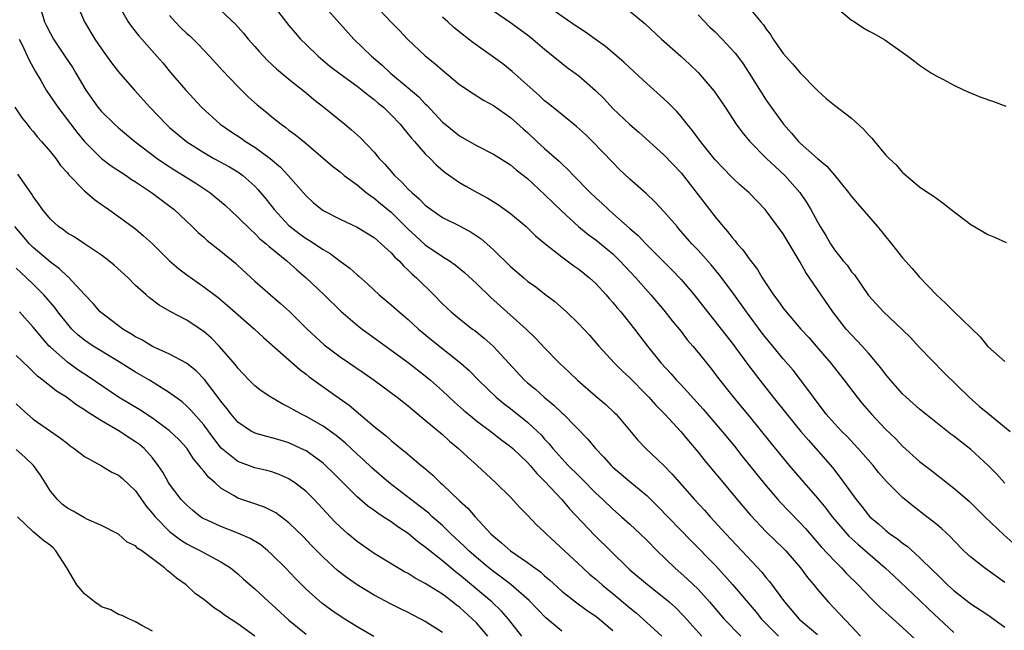
# Model space of a CAD drawing. Units: inches. Extents: x 2511000 to 2514000, y 1551000 to 1554000.
# Drawn here: x 2511889 to 2512005, y 1552530 to 1552601 of the extents above; entities that cross this region are included whole.
import ezdxf

# ---------------------------------------------------------------- set-up
doc = ezdxf.new("R2010")
doc.units = ezdxf.units.IN
doc.header["$MEASUREMENT"] = 0
doc.layers.add('LD25111551_2ft', color=105, linetype='Continuous')

msp = doc.modelspace()

# ---------------------------------------------------------------- linework, layer by layer
at = {"layer": 'LD25111551_2ft'}
for points, elevation in [([(2511891.71, 1552603), (2511892.33, 1552601), (2511892.54, 1552600.54), (2511893, 1552599.63), (2511893.37, 1552599), (2511894.71, 1552597), (2511895.62, 1552595.62), (2511896, 1552595), (2511897.18, 1552593), (2511898.59, 1552591), (2511899, 1552590.5), (2511900.52, 1552589), (2511901, 1552588.58), (2511902.93, 1552587), (2511905.55, 1552585), (2511906.39, 1552584.39), (2511907.61, 1552583.61), (2511908.62, 1552583), (2511910.08, 1552582.08), (2511911, 1552581.48), (2511911.72, 1552581), (2511912.43, 1552580.43), (2511913.51, 1552579.51), (2511915, 1552578.13), (2511916.57, 1552576.57), (2511917, 1552576.21), (2511917.59, 1552575.59), (2511918.32, 1552575), (2511918.66, 1552574.66), (2511920.73, 1552573), (2511921.92, 1552571.92), (2511923.03, 1552571), (2511925.13, 1552569), (2511927.09, 1552567.09), (2511929, 1552565.45), (2511929.58, 1552565), (2511930.4, 1552564.4), (2511933, 1552562.54), (2511935, 1552561.08), (2511937, 1552559.53), (2511937.62, 1552559), (2511939, 1552557.75), (2511940.42, 1552556.42), (2511941.48, 1552555.48), (2511942.05, 1552555), (2511943, 1552554.24), (2511944.67, 1552553), (2511945.98, 1552551.98), (2511947, 1552551.23), (2511947.27, 1552551), (2511949, 1552549.35), (2511949.31, 1552549), (2511950.07, 1552548.07), (2511951, 1552547.17), (2511953, 1552545), (2511953.91, 1552543.91), (2511956.83, 1552540.83), (2511960.75, 1552537), (2511961, 1552536.77), (2511963.05, 1552535.05), (2511965, 1552533.53), (2511965.61, 1552533), (2511966.34, 1552532.34), (2511967.33, 1552531.33), (2511969.46, 1552529)], 6922), ([(2511896.13, 1552603), (2511897, 1552601), (2511898.21, 1552599), (2511899, 1552597.84), (2511900.19, 1552596.19), (2511901, 1552595.17), (2511902.88, 1552593), (2511904.68, 1552591), (2511906.58, 1552589), (2511907, 1552588.61), (2511907.87, 1552587.87), (2511909, 1552586.94), (2511911, 1552585.68), (2511912.2, 1552585), (2511914.01, 1552584.01), (2511915, 1552583.41), (2511915.59, 1552583), (2511917, 1552581.74), (2511917.36, 1552581.36), (2511918.28, 1552580.28), (2511919.27, 1552579), (2511921, 1552577.12), (2511921.13, 1552577), (2511922.19, 1552576.19), (2511923, 1552575.6), (2511923.39, 1552575.39), (2511925, 1552574.31), (2511925.84, 1552573.84), (2511927, 1552572.96), (2511928.13, 1552572.13), (2511929, 1552571.34), (2511929.19, 1552571.19), (2511930.25, 1552570.25), (2511931.59, 1552569), (2511933, 1552567.82), (2511933.92, 1552567), (2511935, 1552566.11), (2511936.2, 1552565), (2511936.63, 1552564.63), (2511937.73, 1552563.73), (2511941.16, 1552561), (2511942.13, 1552560.13), (2511943.23, 1552559), (2511945.32, 1552557), (2511946.24, 1552556.24), (2511947, 1552555.67), (2511949, 1552554.09), (2511950.16, 1552553), (2511950.58, 1552552.58), (2511951, 1552552.1), (2511951.53, 1552551.54), (2511951.95, 1552551), (2511953, 1552549.81), (2511953.77, 1552549), (2511955, 1552547.77), (2511955.4, 1552547.4), (2511957, 1552545.77), (2511957.83, 1552545), (2511959, 1552543.88), (2511960.01, 1552543), (2511961, 1552542.11), (2511962.2, 1552541), (2511963, 1552540.23), (2511964.21, 1552539), (2511966.26, 1552537), (2511967.72, 1552535.72), (2511969, 1552534.49), (2511970.36, 1552533), (2511972.08, 1552531), (2511974.02, 1552529)], 6924), ([(2511901.01, 1552603.01), (2511902.15, 1552601), (2511902.5, 1552600.5), (2511903.37, 1552599.37), (2511903.73, 1552599), (2511905.51, 1552597), (2511906.19, 1552596.19), (2511907.08, 1552595.08), (2511908.89, 1552593), (2511910.75, 1552591), (2511912.92, 1552589), (2511914.16, 1552588.16), (2511915.38, 1552587.38), (2511915.91, 1552587), (2511917, 1552586.33), (2511918.78, 1552585), (2511919.99, 1552583.99), (2511920.91, 1552583), (2511923, 1552580.6), (2511923.84, 1552579.84), (2511924.84, 1552579), (2511925, 1552578.89), (2511927, 1552577.89), (2511929, 1552576.95), (2511931, 1552575.71), (2511931.37, 1552575.37), (2511931.83, 1552575), (2511933, 1552573.93), (2511933.43, 1552573.43), (2511933.92, 1552573), (2511934.42, 1552572.42), (2511935, 1552571.91), (2511935.45, 1552571.45), (2511935.97, 1552571), (2511937.99, 1552569), (2511939, 1552567.97), (2511940.03, 1552567), (2511941, 1552566.21), (2511942.55, 1552565), (2511942.81, 1552564.81), (2511943.92, 1552563.92), (2511944.94, 1552563), (2511948.64, 1552559), (2511949, 1552558.68), (2511949.93, 1552557.93), (2511950.96, 1552557), (2511952.09, 1552556.09), (2511953, 1552555.18), (2511953.2, 1552555), (2511956.07, 1552552.07), (2511956.95, 1552551), (2511957.96, 1552549.96), (2511958.8, 1552549), (2511959, 1552548.82), (2511961, 1552547.12), (2511963, 1552545.47), (2511964.25, 1552544.25), (2511968.18, 1552540.18), (2511971, 1552537.31), (2511972.11, 1552536.11), (2511973.04, 1552535.04), (2511975.8, 1552531.8), (2511976.45, 1552531), (2511977, 1552530.43), (2511978.43, 1552529)], 6926), ([(2511919.09, 1552603), (2511921, 1552600.57), (2511921.71, 1552599.71), (2511922.35, 1552599), (2511923, 1552598.35), (2511924.42, 1552597), (2511925.81, 1552595.81), (2511927, 1552594.9), (2511929, 1552593.46), (2511929.6, 1552593), (2511930.37, 1552592.37), (2511931, 1552591.92), (2511931.48, 1552591.48), (2511932.09, 1552591), (2511933, 1552590.12), (2511934.04, 1552589), (2511934.46, 1552588.46), (2511935, 1552587.85), (2511935.37, 1552587.37), (2511935.72, 1552587), (2511937, 1552585.54), (2511937.55, 1552585), (2511938.26, 1552584.26), (2511939.34, 1552583.34), (2511941, 1552582.18), (2511941.74, 1552581.74), (2511943.09, 1552581), (2511944.33, 1552580.33), (2511945.57, 1552579.57), (2511947, 1552578.54), (2511948.84, 1552577), (2511949.93, 1552575.93), (2511951.02, 1552575.02), (2511953, 1552573.45), (2511953.65, 1552573), (2511954.42, 1552572.42), (2511955, 1552572.02), (2511956.26, 1552571), (2511957, 1552570.32), (2511958.22, 1552569), (2511958.58, 1552568.58), (2511959, 1552568.12), (2511959.5, 1552567.5), (2511959.94, 1552567), (2511961.54, 1552565), (2511962.16, 1552564.16), (2511963.06, 1552563), (2511964.68, 1552561), (2511965.79, 1552559.79), (2511966.47, 1552559), (2511967, 1552558.45), (2511969.59, 1552555.59), (2511971.84, 1552553), (2511973.26, 1552551.26), (2511974.13, 1552550.13), (2511975.92, 1552547.92), (2511977, 1552546.61), (2511978.38, 1552545), (2511978.67, 1552544.67), (2511979.65, 1552543.65), (2511981, 1552542.27), (2511981.6, 1552541.6), (2511983.46, 1552539.46), (2511985, 1552537.83), (2511985.85, 1552537), (2511986.39, 1552536.39), (2511987.77, 1552535), (2511989.36, 1552533.36), (2511990.36, 1552532.36), (2511991.41, 1552531.41), (2511993, 1552530), (2511994.55, 1552528.55)], 6932), ([(2511925, 1552603), (2511928.62, 1552599), (2511930.69, 1552597), (2511931.93, 1552595.93), (2511932.91, 1552595), (2511935, 1552593.29), (2511936.23, 1552592.23), (2511937, 1552591.39), (2511937.21, 1552591.21), (2511939, 1552589.27), (2511939.31, 1552589), (2511941, 1552587.63), (2511943, 1552586.5), (2511945, 1552585.51), (2511947, 1552584.24), (2511947.67, 1552583.67), (2511949, 1552582.63), (2511951, 1552580.79), (2511953, 1552578.8), (2511954.97, 1552577), (2511956.1, 1552576.1), (2511957, 1552575.47), (2511958.35, 1552574.35), (2511959, 1552573.8), (2511959.83, 1552573), (2511961.68, 1552571), (2511963.47, 1552569), (2511965, 1552567.22), (2511965.97, 1552565.97), (2511967, 1552564.7), (2511967.74, 1552563.74), (2511968.39, 1552563), (2511969, 1552562.26), (2511970.45, 1552560.45), (2511971.54, 1552559), (2511973.08, 1552557.08), (2511974, 1552556), (2511975, 1552554.78), (2511977.57, 1552551.57), (2511979.71, 1552549), (2511981.4, 1552547), (2511983, 1552545.16), (2511983.98, 1552543.98), (2511984.72, 1552543), (2511985, 1552542.66), (2511986.44, 1552541), (2511986.71, 1552540.71), (2511987.76, 1552539.76), (2511990.97, 1552537), (2511992.01, 1552536.01), (2511995, 1552533.22), (2511996.12, 1552532.12), (2511999, 1552529.43)], 6934), ([(2511931, 1552603.07), (2511933, 1552600.98), (2511933.98, 1552599.98), (2511934.89, 1552599), (2511937, 1552597.04), (2511938.13, 1552596.13), (2511939, 1552595.35), (2511941, 1552593.68), (2511942.6, 1552592.6), (2511943.82, 1552591.82), (2511945, 1552591.21), (2511947, 1552589.81), (2511948.48, 1552588.48), (2511949, 1552588.02), (2511950.1, 1552587), (2511951, 1552586.18), (2511952.69, 1552584.69), (2511953, 1552584.38), (2511953.72, 1552583.72), (2511954.39, 1552583), (2511956.35, 1552581), (2511957, 1552580.38), (2511957.73, 1552579.73), (2511958.49, 1552579), (2511959, 1552578.56), (2511961, 1552576.78), (2511961.96, 1552575.96), (2511962.86, 1552575), (2511965.93, 1552571.93), (2511967, 1552570.81), (2511968.54, 1552569), (2511970.1, 1552567), (2511971, 1552565.89), (2511973, 1552563.35), (2511974.84, 1552560.84), (2511976.25, 1552559), (2511977.83, 1552557), (2511979.42, 1552555), (2511981.07, 1552553), (2511981.95, 1552551.95), (2511982.82, 1552551), (2511984.76, 1552548.76), (2511985.65, 1552547.65), (2511987.56, 1552545), (2511988.2, 1552544.2), (2511989, 1552543.17), (2511989.16, 1552543), (2511990.16, 1552542.16), (2511991, 1552541.4), (2511991.51, 1552541), (2511992.4, 1552540.4), (2511993, 1552539.89), (2511993.53, 1552539.53), (2511995, 1552538.22), (2511996.63, 1552536.63), (2511997, 1552536.25), (2511997.65, 1552535.65), (2511998.28, 1552535), (2511999, 1552534.33), (2512001, 1552532.79), (2512002.09, 1552532.09), (2512003, 1552531.48), (2512005, 1552530.06)], 6936), ([(2512005, 1552546.93), (2512004.02, 1552548.02), (2512003.06, 1552549), (2512001, 1552550.89), (2511999, 1552552.42), (2511998.66, 1552552.66), (2511995.72, 1552555), (2511995, 1552555.6), (2511993.43, 1552557), (2511993, 1552557.42), (2511991.6, 1552559), (2511991, 1552559.72), (2511990.45, 1552560.45), (2511989, 1552562.15), (2511988.26, 1552563), (2511987.65, 1552563.65), (2511987, 1552564.31), (2511986.39, 1552565), (2511984.8, 1552567), (2511983.43, 1552569), (2511982.08, 1552571), (2511981.63, 1552571.63), (2511981, 1552572.84), (2511979, 1552576.14), (2511977, 1552578.85), (2511976.87, 1552579), (2511974.98, 1552580.98), (2511973.91, 1552581.91), (2511973, 1552582.77), (2511971.89, 1552583.89), (2511971, 1552584.85), (2511969.28, 1552587), (2511968.31, 1552588.31), (2511967.74, 1552589), (2511967, 1552589.93), (2511966.5, 1552590.5), (2511965.99, 1552591), (2511965.51, 1552591.51), (2511965, 1552591.99), (2511963, 1552593.78), (2511961, 1552595.62), (2511960.29, 1552596.29), (2511958.14, 1552598.14), (2511956.92, 1552599), (2511955.81, 1552599.81), (2511955, 1552600.31), (2511954.6, 1552600.6), (2511951, 1552603.08)], 6942), ([(2511975, 1552602.64), (2511976.38, 1552601), (2511976.68, 1552600.68), (2511977, 1552600.17), (2511977.51, 1552599.51), (2511977.8, 1552599), (2511979, 1552597.31), (2511980.09, 1552596.09), (2511981, 1552595.03), (2511983, 1552592.97), (2511984.04, 1552592.04), (2511985, 1552591.23), (2511987, 1552589.71), (2511988.42, 1552588.42), (2511989, 1552587.77), (2511989.38, 1552587.38), (2511989.69, 1552587), (2511991, 1552585.44), (2511991.44, 1552585), (2511992.24, 1552584.24), (2511993, 1552583.34), (2511993.2, 1552583.2), (2511995, 1552581.66), (2511995.96, 1552581), (2511996.6, 1552580.6), (2511997, 1552580.29), (2511997.76, 1552579.76), (2511998.7, 1552579), (2512001, 1552577.24), (2512002.42, 1552576.42), (2512003, 1552576.07), (2512003.78, 1552575.78), (2512005.14, 1552575.14)], 6948), ([(2511985, 1552602.89), (2511987, 1552601.22), (2511987.35, 1552601), (2511988.34, 1552600.34), (2511989, 1552599.96), (2511989.63, 1552599.63), (2511990.91, 1552598.91), (2511993.6, 1552597), (2511994.4, 1552596.4), (2511995, 1552595.93), (2511996.4, 1552595), (2511997, 1552594.65), (2511997.71, 1552594.29), (2511999, 1552593.59), (2512000.24, 1552593), (2512000.77, 1552592.77), (2512002.19, 1552592.19), (2512003.66, 1552591.66), (2512005.11, 1552591.11)], 6950), ([(2511907, 1552601.76), (2511907.66, 1552601), (2511908.31, 1552600.31), (2511909, 1552599.66), (2511909.36, 1552599.36), (2511909.75, 1552599), (2511910.37, 1552598.37), (2511911.67, 1552597), (2511913.25, 1552595.25), (2511915, 1552593.42), (2511916.23, 1552592.23), (2511917.28, 1552591.28), (2511918.4, 1552590.4), (2511919, 1552589.88), (2511920.1, 1552589), (2511920.64, 1552588.64), (2511921, 1552588.32), (2511921.76, 1552587.76), (2511923, 1552586.74), (2511926.1, 1552584.1), (2511927, 1552583.41), (2511927.49, 1552583), (2511929, 1552581.89), (2511930.07, 1552581), (2511930.6, 1552580.6), (2511931, 1552580.35), (2511931.73, 1552579.73), (2511933, 1552578.7), (2511935, 1552576.7), (2511935.88, 1552575.88), (2511937, 1552574.87), (2511939, 1552573.52), (2511939.83, 1552573), (2511940.52, 1552572.52), (2511941.61, 1552571.61), (2511943, 1552570.33), (2511944.7, 1552568.7), (2511948.84, 1552565), (2511949.93, 1552563.94), (2511951, 1552562.79), (2511952.76, 1552561), (2511953.91, 1552559.91), (2511954.85, 1552559), (2511957, 1552557.13), (2511958.16, 1552556.16), (2511959.19, 1552555.19), (2511959.38, 1552555), (2511961.95, 1552551.95), (2511962.88, 1552551), (2511964.99, 1552548.99), (2511965.98, 1552547.98), (2511968.58, 1552545), (2511969.75, 1552543.75), (2511970.41, 1552543), (2511972.25, 1552541), (2511974.14, 1552539), (2511976.48, 1552536.48), (2511977, 1552535.83), (2511977.39, 1552535.39), (2511979.15, 1552533), (2511980.86, 1552531), (2511983, 1552529.19)], 6928), ([(2511913, 1552602.34), (2511914.74, 1552600.74), (2511915.67, 1552599.67), (2511916.23, 1552599), (2511917, 1552598.13), (2511917.52, 1552597.52), (2511918.48, 1552596.48), (2511919, 1552596.02), (2511919.52, 1552595.52), (2511921, 1552594.28), (2511923, 1552592.69), (2511923.92, 1552591.92), (2511925.1, 1552591), (2511927.57, 1552589), (2511928.35, 1552588.35), (2511929.4, 1552587.4), (2511931, 1552585.73), (2511931.6, 1552585), (2511932.29, 1552584.29), (2511933.37, 1552583), (2511934.23, 1552582.23), (2511935, 1552581.39), (2511935.41, 1552581), (2511936.27, 1552580.27), (2511937, 1552579.51), (2511937.68, 1552579), (2511939, 1552578.08), (2511941, 1552577.08), (2511942.37, 1552576.37), (2511943.57, 1552575.57), (2511944.22, 1552575), (2511945, 1552574.29), (2511947, 1552572.34), (2511948.55, 1552571), (2511949, 1552570.62), (2511949.95, 1552569.95), (2511951, 1552569.12), (2511952.21, 1552568.21), (2511953.58, 1552567), (2511955, 1552565.62), (2511955.58, 1552565), (2511956.27, 1552564.27), (2511957.37, 1552563), (2511959.21, 1552561), (2511960.1, 1552560.1), (2511961, 1552559.26), (2511963, 1552557.25), (2511963.24, 1552557), (2511964.06, 1552556.06), (2511965.12, 1552555), (2511966.96, 1552553), (2511967.88, 1552551.88), (2511969, 1552550.57), (2511969.69, 1552549.69), (2511971, 1552548.12), (2511971.5, 1552547.5), (2511973.59, 1552545), (2511975.16, 1552543.16), (2511977, 1552541.24), (2511979, 1552539.31), (2511979.3, 1552539), (2511981.03, 1552537), (2511981.86, 1552535.86), (2511982.59, 1552535), (2511983, 1552534.48), (2511984.27, 1552533), (2511985.61, 1552531.61), (2511987, 1552530.11), (2511988.05, 1552529)], 6930), ([(2512005, 1552535.27), (2512004, 1552536), (2512002.6, 1552537), (2512001, 1552538.25), (2512000.2, 1552539), (2511999, 1552540.21), (2511998.62, 1552540.62), (2511997.59, 1552541.59), (2511997, 1552542.09), (2511995.86, 1552543), (2511994.24, 1552544.24), (2511993, 1552545.24), (2511991.11, 1552547.11), (2511990.18, 1552548.18), (2511989.53, 1552549), (2511987.79, 1552551), (2511986.44, 1552552.44), (2511985.88, 1552553), (2511985, 1552553.94), (2511984.05, 1552555), (2511982.53, 1552557), (2511981.9, 1552557.9), (2511980.16, 1552560.16), (2511979, 1552561.51), (2511977.41, 1552563.41), (2511977, 1552563.92), (2511976.53, 1552564.53), (2511974.69, 1552567), (2511973, 1552569.35), (2511971.44, 1552571.44), (2511970.52, 1552572.52), (2511969, 1552574.23), (2511968.27, 1552575), (2511966.76, 1552576.76), (2511966.53, 1552577), (2511965, 1552578.79), (2511963.93, 1552579.92), (2511962.9, 1552580.9), (2511961, 1552582.57), (2511959.76, 1552583.76), (2511959, 1552584.51), (2511956.61, 1552587), (2511955.79, 1552587.79), (2511954.75, 1552588.75), (2511953, 1552590.15), (2511951.43, 1552591.43), (2511951, 1552591.76), (2511950.36, 1552592.36), (2511947.2, 1552595.2), (2511946.08, 1552596.08), (2511945, 1552596.88), (2511942.58, 1552598.58), (2511942.07, 1552599), (2511941.46, 1552599.46), (2511940.34, 1552600.34), (2511939.63, 1552601), (2511939, 1552601.55)], 6938), ([(2511945, 1552602.3), (2511947, 1552600.93), (2511949, 1552599.47), (2511949.61, 1552599), (2511951, 1552597.81), (2511953, 1552596.16), (2511953.65, 1552595.65), (2511954.57, 1552595), (2511955, 1552594.68), (2511956.98, 1552592.98), (2511957.97, 1552591.97), (2511959, 1552590.87), (2511961, 1552588.96), (2511962.06, 1552588.06), (2511965, 1552585.41), (2511967, 1552583.3), (2511971, 1552578.15), (2511971.96, 1552577), (2511972.45, 1552576.45), (2511973, 1552575.72), (2511973.35, 1552575.35), (2511973.6, 1552575), (2511974.27, 1552574.27), (2511975, 1552573.22), (2511975.98, 1552571.98), (2511976.53, 1552571), (2511977, 1552570.28), (2511977.86, 1552569), (2511978.36, 1552568.36), (2511979, 1552567.44), (2511979.34, 1552567), (2511981.06, 1552565), (2511981.99, 1552563.99), (2511982.86, 1552563), (2511984.57, 1552561), (2511986.13, 1552559), (2511987.66, 1552557), (2511988.27, 1552556.27), (2511989.37, 1552555), (2511991, 1552553.27), (2511992.15, 1552552.15), (2511993, 1552551.26), (2511995, 1552549.47), (2511996.4, 1552548.4), (2511997, 1552547.91), (2511997.52, 1552547.52), (2511999, 1552546.36), (2512000.8, 1552544.8), (2512002.66, 1552543), (2512004.88, 1552540.88), (2512005.95, 1552539.95)], 6940), ([(2511961, 1552602.25), (2511962.78, 1552600.78), (2511964.7, 1552599), (2511966.98, 1552596.98), (2511968.02, 1552596.02), (2511969, 1552595.07), (2511970.89, 1552592.89), (2511972.17, 1552591), (2511973.48, 1552589), (2511974.12, 1552588.12), (2511975.03, 1552587.03), (2511977.04, 1552585), (2511978.04, 1552584.04), (2511979.18, 1552583), (2511980.95, 1552581), (2511981.78, 1552579.78), (2511982.23, 1552579), (2511983, 1552577.57), (2511983.33, 1552577), (2511983.98, 1552575.98), (2511984.53, 1552575), (2511985, 1552574.28), (2511986.03, 1552573), (2511986.48, 1552572.48), (2511987, 1552571.72), (2511987.34, 1552571.34), (2511989, 1552568.92), (2511990.75, 1552567), (2511992.95, 1552564.95), (2511993.95, 1552563.95), (2511995, 1552562.84), (2511997.87, 1552559.87), (2512000.81, 1552557), (2512001.97, 1552555.97), (2512003, 1552555.12), (2512005.62, 1552553)], 6944), ([(2511969, 1552601.83), (2511970.4, 1552600.4), (2511971, 1552599.85), (2511971.84, 1552599), (2511973.35, 1552597.35), (2511974.2, 1552596.2), (2511975.01, 1552595.01), (2511977, 1552591.83), (2511977.57, 1552591), (2511979.01, 1552589), (2511979.97, 1552587.97), (2511980.79, 1552587), (2511981, 1552586.8), (2511983, 1552585), (2511984.11, 1552584.11), (2511985.02, 1552583.02), (2511986.64, 1552581), (2511987, 1552580.52), (2511987.7, 1552579.7), (2511989, 1552578.23), (2511990.05, 1552577), (2511991.69, 1552575), (2511993, 1552573.34), (2511994.11, 1552572.11), (2511995, 1552571.06), (2511997, 1552568.96), (2511998.04, 1552568.04), (2511999, 1552567.06), (2512002.09, 1552564.08), (2512003, 1552562.96), (2512005, 1552561.2)], 6946), ([(2511889.33, 1552599), (2511889.68, 1552598.32), (2511890.52, 1552596.52), (2511891.22, 1552595.22), (2511891.88, 1552594.12), (2511892.52, 1552593), (2511893.87, 1552591), (2511896.09, 1552588.09), (2511897, 1552587), (2511899, 1552585.01), (2511900.14, 1552584.14), (2511901.34, 1552583.34), (2511901.88, 1552583), (2511902.54, 1552582.54), (2511903, 1552582.26), (2511904.87, 1552581), (2511907.51, 1552579), (2511909.66, 1552577), (2511910.33, 1552576.33), (2511911, 1552575.75), (2511911.39, 1552575.39), (2511913, 1552574.14), (2511914.71, 1552572.71), (2511915, 1552572.46), (2511917, 1552570.62), (2511918.83, 1552569), (2511920, 1552568), (2511921.05, 1552567.05), (2511923.15, 1552565), (2511924.1, 1552564.1), (2511925.14, 1552563.14), (2511927, 1552561.75), (2511929.82, 1552559.82), (2511930.99, 1552559), (2511933.7, 1552557), (2511935, 1552555.98), (2511935.52, 1552555.52), (2511937, 1552554.3), (2511939, 1552552.62), (2511939.85, 1552551.85), (2511940.89, 1552551), (2511941.98, 1552549.98), (2511943.08, 1552549), (2511945.24, 1552547), (2511947, 1552545.27), (2511948.09, 1552544.09), (2511949, 1552543.17), (2511950.06, 1552542.06), (2511951, 1552541.2), (2511951.19, 1552541), (2511955.47, 1552537), (2511956.27, 1552536.27), (2511957, 1552535.68), (2511957.76, 1552535), (2511958.44, 1552534.44), (2511959, 1552533.99), (2511961, 1552532.3), (2511961.73, 1552531.73), (2511962.57, 1552531), (2511964.75, 1552529)], 6920), ([(2511888.85, 1552591), (2511889.71, 1552589.71), (2511890.3, 1552589), (2511890.6, 1552588.6), (2511891, 1552588.15), (2511891.51, 1552587.51), (2511891.98, 1552587), (2511893, 1552585.79), (2511893.63, 1552585), (2511894.19, 1552584.19), (2511895, 1552583.31), (2511895.13, 1552583.13), (2511897, 1552581.21), (2511898.17, 1552580.17), (2511899, 1552579.61), (2511899.35, 1552579.35), (2511899.87, 1552579), (2511901, 1552578.2), (2511903, 1552576.73), (2511903.94, 1552575.94), (2511905, 1552574.98), (2511907, 1552573), (2511908.07, 1552572.07), (2511909, 1552571.36), (2511911, 1552569.95), (2511912.68, 1552568.68), (2511913.77, 1552567.77), (2511916.97, 1552565), (2511918.02, 1552564.02), (2511921, 1552561.4), (2511922.26, 1552560.26), (2511923, 1552559.69), (2511923.38, 1552559.38), (2511923.9, 1552559), (2511925, 1552558.21), (2511926.9, 1552556.9), (2511928.06, 1552556.06), (2511931, 1552553.59), (2511932.43, 1552552.43), (2511933, 1552551.92), (2511934.13, 1552551), (2511934.62, 1552550.62), (2511936.52, 1552549), (2511936.79, 1552548.79), (2511937.87, 1552547.87), (2511938.74, 1552547), (2511939, 1552546.77), (2511941, 1552544.86), (2511941.99, 1552543.99), (2511942.85, 1552543), (2511944.7, 1552541), (2511945, 1552540.72), (2511945.95, 1552539.95), (2511946.98, 1552539), (2511949, 1552537.64), (2511949.83, 1552537), (2511950.52, 1552536.52), (2511951, 1552536.07), (2511951.58, 1552535.58), (2511953, 1552534.27), (2511954.62, 1552533), (2511956, 1552532), (2511957, 1552531.35), (2511957.44, 1552531), (2511959, 1552529.65)], 6918), ([(2511953, 1552529.56), (2511951.15, 1552531.15), (2511949.19, 1552533.19), (2511947.03, 1552535.03), (2511945.91, 1552535.91), (2511945, 1552536.56), (2511944.45, 1552537), (2511943, 1552538.21), (2511942.1, 1552539), (2511941.56, 1552539.56), (2511939.98, 1552541), (2511939, 1552541.95), (2511937.81, 1552543), (2511937.4, 1552543.4), (2511936.29, 1552544.29), (2511932.73, 1552547), (2511930.71, 1552548.71), (2511929.7, 1552549.7), (2511929, 1552550.32), (2511927.62, 1552551.62), (2511926.52, 1552552.52), (2511925, 1552553.61), (2511923, 1552554.75), (2511922.47, 1552555), (2511921.52, 1552555.52), (2511921, 1552555.84), (2511920.21, 1552556.21), (2511918.89, 1552557), (2511917.75, 1552557.75), (2511917, 1552558.35), (2511916.34, 1552559), (2511915, 1552560.42), (2511914.76, 1552560.76), (2511912.82, 1552563), (2511911.91, 1552563.91), (2511911, 1552564.7), (2511910.83, 1552564.83), (2511909, 1552566.05), (2511907.06, 1552567.06), (2511905.78, 1552567.78), (2511904.64, 1552568.64), (2511904.23, 1552569), (2511903, 1552570.11), (2511902.12, 1552571), (2511900.49, 1552572.49), (2511899.88, 1552573), (2511899, 1552573.67), (2511897, 1552575), (2511895.79, 1552575.79), (2511895, 1552576.24), (2511894.57, 1552576.57), (2511893.95, 1552577), (2511893, 1552577.87), (2511892.08, 1552579), (2511891.65, 1552579.65), (2511891, 1552580.52), (2511890.82, 1552580.82), (2511889.92, 1552582.08), (2511889.17, 1552583.17)], 6916), ([(2511948.34, 1552529), (2511946.77, 1552531), (2511945.93, 1552531.93), (2511944.8, 1552533), (2511941, 1552536.18), (2511940.53, 1552536.53), (2511939, 1552537.82), (2511937.51, 1552539), (2511937, 1552539.44), (2511936.09, 1552540.09), (2511935, 1552541.02), (2511933.79, 1552541.79), (2511933, 1552542.38), (2511932.07, 1552543), (2511931.41, 1552543.41), (2511931, 1552543.73), (2511930.25, 1552544.25), (2511929, 1552545.33), (2511926.16, 1552548.16), (2511925.3, 1552549), (2511925, 1552549.26), (2511923, 1552550.7), (2511922.41, 1552551), (2511921, 1552551.65), (2511919.95, 1552551.95), (2511919, 1552552.26), (2511918.39, 1552552.39), (2511917, 1552552.8), (2511916.86, 1552552.86), (2511916.61, 1552553), (2511915, 1552554.07), (2511914.22, 1552555), (2511913.69, 1552555.69), (2511913, 1552556.55), (2511912.82, 1552556.82), (2511911.09, 1552559.09), (2511910.1, 1552560.1), (2511908.98, 1552560.98), (2511907, 1552562.07), (2511905, 1552562.96), (2511903.72, 1552563.72), (2511903, 1552564.09), (2511902.44, 1552564.44), (2511901.49, 1552565), (2511899.51, 1552566.49), (2511898.86, 1552567), (2511898.01, 1552568.01), (2511897, 1552569.03), (2511895.1, 1552571.1), (2511895, 1552571.17), (2511894.07, 1552572.07), (2511893, 1552572.84), (2511891, 1552574.55), (2511890.55, 1552575), (2511888.84, 1552577)], 6914), ([(2511944.35, 1552529), (2511943, 1552530.55), (2511942.54, 1552531), (2511941, 1552532.38), (2511940.64, 1552532.64), (2511940.2, 1552533), (2511939, 1552533.91), (2511937, 1552535.18), (2511935.81, 1552535.81), (2511935, 1552536.33), (2511934.55, 1552536.55), (2511933.78, 1552537), (2511931, 1552538.69), (2511929, 1552540.08), (2511927.9, 1552541), (2511927, 1552541.79), (2511926.39, 1552542.39), (2511923.96, 1552545), (2511923, 1552545.95), (2511921.64, 1552547), (2511921.26, 1552547.26), (2511921, 1552547.42), (2511919.92, 1552547.92), (2511919, 1552548.24), (2511918.41, 1552548.41), (2511917, 1552548.74), (2511915, 1552549.47), (2511913.04, 1552551.04), (2511912.17, 1552552.17), (2511911, 1552553.78), (2511909.49, 1552555.49), (2511909, 1552555.97), (2511908.45, 1552556.46), (2511907, 1552557.53), (2511904.62, 1552559), (2511903, 1552559.94), (2511901.32, 1552561), (2511899, 1552562.4), (2511898.02, 1552563), (2511897.41, 1552563.41), (2511897, 1552563.7), (2511896.28, 1552564.28), (2511895.54, 1552565), (2511895, 1552565.59), (2511893.89, 1552567), (2511893.52, 1552567.52), (2511892.25, 1552569), (2511891, 1552570.25), (2511890.22, 1552571), (2511889.58, 1552571.58), (2511889, 1552572.14)], 6912), ([(2511939, 1552529.42), (2511937, 1552530.72), (2511936.48, 1552531), (2511935.48, 1552531.48), (2511935, 1552531.75), (2511934.16, 1552532.16), (2511933, 1552532.75), (2511931, 1552533.81), (2511929.01, 1552535.01), (2511927.82, 1552535.82), (2511926.7, 1552536.7), (2511925, 1552538.26), (2511923.64, 1552539.64), (2511922.67, 1552540.67), (2511921, 1552542.29), (2511919.45, 1552543.45), (2511919, 1552543.7), (2511918.12, 1552544.12), (2511916.63, 1552544.63), (2511915, 1552545.16), (2511914.56, 1552545.44), (2511913, 1552546.34), (2511912.29, 1552547), (2511911.58, 1552547.58), (2511911, 1552548.34), (2511910.68, 1552548.68), (2511910.47, 1552549), (2511909.79, 1552549.79), (2511909, 1552551.03), (2511908.06, 1552552.06), (2511907, 1552553.08), (2511905, 1552554.53), (2511903.51, 1552555.51), (2511901, 1552557.02), (2511897.45, 1552559.45), (2511896.23, 1552560.23), (2511895, 1552561.1), (2511893, 1552562.87), (2511892.87, 1552563), (2511891.99, 1552563.99), (2511891, 1552565.21), (2511889.37, 1552567)], 6910), ([(2511930.95, 1552528.95), (2511929, 1552530.1), (2511927.54, 1552531), (2511927, 1552531.34), (2511926.01, 1552532.01), (2511924.85, 1552532.85), (2511923, 1552534.5), (2511921.76, 1552535.76), (2511920.58, 1552537), (2511919, 1552538.57), (2511918.51, 1552539), (2511917.68, 1552539.68), (2511916.44, 1552540.44), (2511915, 1552541.08), (2511913, 1552541.84), (2511911.42, 1552542.58), (2511911, 1552542.76), (2511910.84, 1552542.84), (2511910.61, 1552543), (2511909.71, 1552543.71), (2511909, 1552544.33), (2511908.37, 1552545), (2511907, 1552546.81), (2511906.88, 1552547), (2511906.2, 1552548.2), (2511905.67, 1552549), (2511905, 1552549.88), (2511903.99, 1552551), (2511903.45, 1552551.45), (2511903, 1552551.79), (2511902.26, 1552552.26), (2511901.16, 1552553), (2511899, 1552554.22), (2511897.31, 1552555.31), (2511897, 1552555.53), (2511896.09, 1552556.09), (2511894.88, 1552557), (2511893.71, 1552557.71), (2511892.13, 1552559), (2511891.49, 1552559.49), (2511891, 1552560), (2511890.47, 1552560.47), (2511889, 1552561.9)], 6908), ([(2511889, 1552556.23), (2511889.63, 1552555.63), (2511890.33, 1552555), (2511891, 1552554.44), (2511893, 1552553.02), (2511894.21, 1552552.21), (2511895, 1552551.56), (2511895.32, 1552551.32), (2511895.81, 1552551), (2511897, 1552550.07), (2511899, 1552548.96), (2511900.23, 1552548.23), (2511901, 1552547.87), (2511901.46, 1552547.46), (2511903, 1552546.01), (2511904.25, 1552544.25), (2511905, 1552543.39), (2511905.31, 1552543), (2511907, 1552541.27), (2511908.28, 1552540.28), (2511909, 1552539.82), (2511909.53, 1552539.53), (2511910.63, 1552539), (2511911.48, 1552538.52), (2511913, 1552537.71), (2511914.12, 1552537), (2511915, 1552536.3), (2511915.68, 1552535.68), (2511917, 1552534.55), (2511918.64, 1552533), (2511919, 1552532.69), (2511921, 1552530.85), (2511923, 1552529.22)], 6906), ([(2511917, 1552528.98), (2511915, 1552530.42), (2511913.45, 1552531.45), (2511913, 1552531.79), (2511912.26, 1552532.26), (2511911, 1552533.28), (2511910.01, 1552534.01), (2511908.95, 1552535), (2511907.79, 1552535.79), (2511907, 1552536.51), (2511906.7, 1552536.7), (2511906.4, 1552537), (2511905, 1552538.06), (2511903.73, 1552539), (2511903.28, 1552539.28), (2511903, 1552539.6), (2511902.03, 1552540.03), (2511901, 1552540.96), (2511900.93, 1552541), (2511899, 1552541.97), (2511897.28, 1552542.72), (2511897, 1552542.87), (2511895.66, 1552543.66), (2511895, 1552543.98), (2511894.44, 1552544.44), (2511893.83, 1552545), (2511893, 1552546), (2511891.85, 1552547.85), (2511891.02, 1552549), (2511889.99, 1552549.99), (2511889, 1552550.89)], 6904), ([(2511905, 1552529.59), (2511903.75, 1552530.25), (2511903, 1552530.68), (2511902.28, 1552531), (2511901.42, 1552531.42), (2511901, 1552531.52), (2511900.08, 1552532.08), (2511899, 1552532.43), (2511898.68, 1552532.68), (2511898.17, 1552533), (2511897, 1552533.95), (2511896.1, 1552535), (2511894.95, 1552537), (2511893.66, 1552539), (2511893.34, 1552539.34), (2511893, 1552539.64), (2511892.2, 1552540.2), (2511891, 1552541.23), (2511889.13, 1552543)], 6902)]:
    msp.add_lwpolyline(points, dxfattribs=dict(at, elevation=elevation))

doc.saveas('drawing.dxf')
